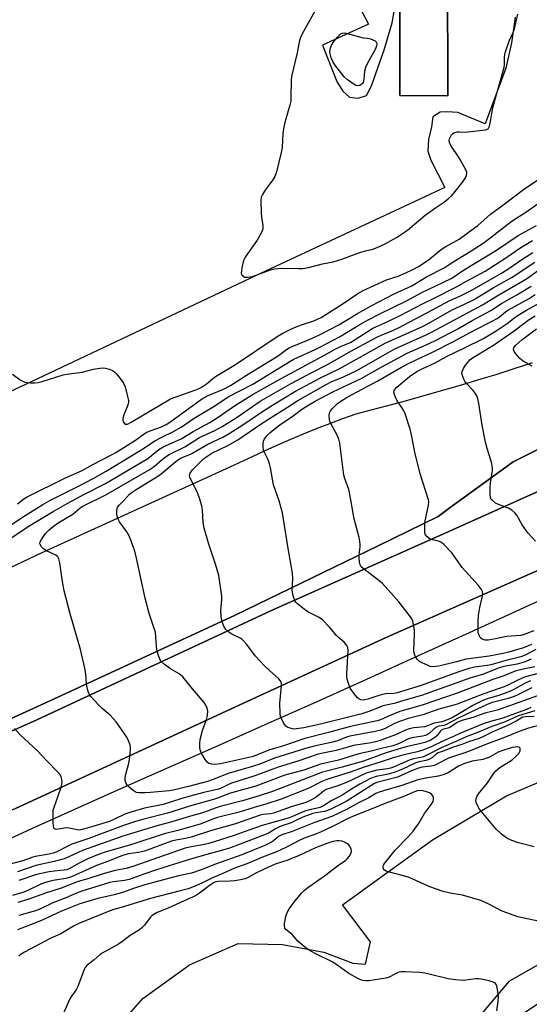
# Model space of a CAD drawing. Units: inches. Extents: x 1255765 to 1261765, y 521453 to 525454.
# Drawn here: x 1260916 to 1261096, y 522100 to 522448 of the extents above; entities that cross this region are included whole.
import ezdxf

# ---------------------------------------------------------------- set-up
doc = ezdxf.new("R2010")
doc.units = ezdxf.units.IN
doc.header["$MEASUREMENT"] = 0
for name, color, linetype in [('CULTRL-Pad', 6, 'Continuous'), ('TRANS-Parking Lot', 4, 'Continuous'), ('TRANS-Road', 130, 'Continuous'), ('TRANS-Street Sidewalk', 7, 'Continuous'), ('Undefined', 1, 'Continuous')]:
    doc.layers.add(name, color=color, linetype=linetype)

msp = doc.modelspace()

# ---------------------------------------------------------------- linework, layer by layer
at = {"layer": 'CULTRL-Pad'}
msp.add_lwpolyline([(1260870.42, 522181.43), (1260927.72, 522207.55), (1260992.17, 522237.47), (1261042.78, 522261.96), (1261063.88, 522272.27), (1261068.22, 522275.43), (1261090.39, 522291.61), (1261122.81, 522307.74), (1261179.12, 522334.15), (1261254.79, 522368.81), (1261317.51, 522396.86), (1261318.22, 522397.18), (1261321.46, 522388.71), (1261323.99, 522382.12), (1261312.7, 522377.01), (1261281.43, 522363.21), (1261211.24, 522331.55), (1261141.69, 522300.24), (1261067.74, 522267), (1261005.29, 522239.13), (1260922.15, 522200.41), (1260824.95, 522157.06)], dxfattribs=at)
at = {"layer": 'TRANS-Parking Lot'}
msp.add_lwpolyline([(1261067.18, 522465.45), (1261067.32, 522421.07), (1261050.43, 522421.14), (1261050.36, 522464.99)], close=True, dxfattribs=at)
for points in [[(1261032.64, 522420.55, 0), (1261035.65, 522420.25, 0), (1261038.55, 522421.2, 0), (1261040.4, 522424.52, 0), (1261044.87, 522437.34, 0), (1261047.62, 522446.81, 0), (1261048.82, 522453.59, 0), (1261049.42, 522459.61, 0), (1261050.04, 522463.59, 0), (1261049.75, 522464.97, 0), (1261049.24, 522467.33, 0), (1261046.22, 522470.01, 0), (1261042.45, 522469.71, 0), (1261038.46, 522468.29, 0), (1261035.93, 522466.78, 0), (1261033.49, 522464.1, 0), (1261032.42, 522460.97, 0), (1261033.45, 522457.6, 0), (1261035.41, 522453.77, 0), (1261039.34, 522446.41, 0), (1261023, 522438.96, 0), (1261028.07, 522426.06, 0), (1261030.19, 522422.66, 0)], [(1261067.18, 522465.45, 0), (1261050.36, 522464.99, 0), (1261050.43, 522421.14, 0), (1261067.32, 522421.07, 0)]]:
    msp.add_polyline3d(points, close=True, dxfattribs=at)
for points in [[(1261091.08, 522448.86, 0), (1261089.87, 522439.82, 0), (1261087.85, 522430.77, 0), (1261080.52, 522411.13, 0), (1261070.91, 522415.1, 0), (1261067.14, 522415.41, 0), (1261064.6, 522415.24, 0), (1261062.09, 522413.55, 0), (1261061.59, 522410.12, 0), (1261060.52, 522405.6, 0), (1261060.23, 522401.47, 0), (1261061.3, 522398.26, 0), (1261066.34, 522388.62, 0), (1260999.41, 522357.36, 0), (1260924.38, 522321.96, 0), (1260844.63, 522284.43, 0)], [(1260950.55, 522091.57, 0), (1260959.54, 522101.83, 0), (1260976.1, 522113.81, 0), (1260993.25, 522121.28, 0), (1261008.92, 522121.02, 0), (1261023.52, 522118.25, 0), (1261033.75, 522114.36, 0), (1261038.21, 522114.04, 0), (1261040, 522121.94, 0), (1261030.15, 522135.02, 0), (1261061.88, 522158, 0), (1261088.03, 522173.57, 0), (1261133.81, 522192.88, 0), (1261218.87, 522225.37, 0), (1261288.75, 522253.34, 0), (1261305.21, 522259.38, 0), (1261306.19, 522256.49, 0), (1261309.84, 522245.73, 0), (1261316.34, 522243.58, 0), (1261321.15, 522245.07, 0), (1261336.31, 522249.76, 0), (1261364.72, 522174.7, 0), (1261406.28, 522070.94, 0)], [(1261091.22, 522094.81, 0), (1261110.27, 522107.39, 0), (1261122.67, 522113.29, 0), (1261125.73, 522114.74, 0), (1261135.08, 522119.19, 0), (1261223.07, 522152.55, 0), (1261256.64, 522165.43, 0), (1261260.4, 522166.87, 0), (1261307.28, 522184.86, 0), (1261312.93, 522174.53, 0), (1261319.16, 522176.54, 0), (1261305.29, 522209.65, 0), (1261300.69, 522208.62, 0), (1261305.44, 522194.34, 0), (1261270.05, 522181.85, 0), (1261256.52, 522176.43, 0), (1261252.77, 522174.93, 0), (1261181.85, 522146.51, 0), (1261129.37, 522128.8, 0), (1261121.63, 522125.31, 0), (1261118.54, 522123.92, 0), (1261111, 522120.53, 0), (1261088.89, 522107.89, 0), (1261078.59, 522095.62, 0)]]:
    msp.add_polyline3d(points, dxfattribs=at)
at = {"layer": 'TRANS-Road'}
msp.add_lwpolyline([(1261333.26, 522357.9), (1261315.42, 522349.6), (1261272.78, 522329.35), (1261225.24, 522310.24), (1261165.47, 522283.78), (1261108.71, 522257.47), (1261045.77, 522229.69), (1260989.29, 522203.64), (1260984.13, 522201.27), (1260914.29, 522168.89), (1260848.68, 522140.6), (1260784.37, 522110.95), (1260767.61, 522102.78), (1260754.89, 522124.86), (1260824.95, 522157.06), (1260922.15, 522200.41), (1261005.29, 522239.13), (1261067.74, 522267), (1261141.69, 522300.24), (1261211.24, 522331.55), (1261281.43, 522363.21), (1261312.7, 522377.01), (1261323.99, 522382.12)], close=True, dxfattribs=at)
for points in [[(1260910.6, 522253.2), (1260917.32, 522256.39), (1260924.03, 522259.59), (1260933.34, 522263.82), (1260942.65, 522268.05), (1260951.95, 522272.29), (1260961.24, 522276.52), (1260970.53, 522280.76), (1260979.81, 522285), (1260989.08, 522289.24), (1260998.34, 522293.48), (1261002.81, 522295.58), (1261007.31, 522297.61), (1261011.84, 522299.59), (1261016.4, 522301.51), (1261020.99, 522303.36), (1261025.61, 522305.15), (1261030.24, 522306.89), (1261034.9, 522308.56), (1261040.3, 522309.97), (1261045.69, 522311.41), (1261051.08, 522312.88), (1261056.46, 522314.37), (1261061.85, 522315.88), (1261067.22, 522317.42), (1261072.59, 522318.98), (1261077.95, 522320.56), (1261081.18, 522321.55), (1261084.4, 522322.55), (1261087.61, 522323.57), (1261090.83, 522324.61), (1261094.04, 522325.67), (1261097.25, 522326.74)], [(1261122.81, 522307.74), (1261090.39, 522291.61), (1261068.22, 522275.43), (1261063.88, 522272.27), (1261042.78, 522261.96), (1260992.17, 522237.47), (1260927.72, 522207.55), (1260870.42, 522181.43)]]:
    msp.add_lwpolyline(points, dxfattribs=at)
at = {"layer": 'TRANS-Street Sidewalk'}
for points in [[(1260914.29, 522168.89), (1260984.13, 522201.27), (1260989.29, 522203.64), (1261045.77, 522229.69), (1261108.71, 522257.47)], [(1261110.96, 522247.7), (1261092.96, 522239.43), (1261074.94, 522231.2), (1261056.9, 522223), (1261038.84, 522214.84), (1261020.77, 522206.71), (1261002.68, 522198.62), (1260984.57, 522190.56), (1260971.69, 522184.87), (1260958.82, 522179.15), (1260945.95, 522173.4), (1260933.08, 522167.62), (1260920.23, 522161.82), (1260907.39, 522155.98)]]:
    msp.add_lwpolyline(points, dxfattribs=at)
at = {"layer": 'Undefined'}
for points, elevation in [([(1261021.5, 522453.13), (1261015.81, 522442.73), (1261015.33, 522441.66), (1261014.97, 522440.55), (1261014.7, 522439.42), (1261014.16, 522436.26), (1261012.13, 522427.89), (1261012.01, 522426.41), (1261011.92, 522420.72), (1261011.81, 522419.16), (1261011.48, 522417.73), (1261009.88, 522412.05), (1261009.44, 522410.03), (1261009.07, 522407.69), (1261008.76, 522402.71), (1261008.5, 522400.98), (1261006.76, 522394.21), (1261006.24, 522392.55), (1261005.5, 522391.31), (1261003.35, 522388.53), (1261002.54, 522387.36), (1261001.8, 522386.17), (1261001.37, 522385.17), (1261001.23, 522383.75), (1261001.36, 522379.62), (1261001.48, 522378.15), (1261001.94, 522375.19), (1261001.94, 522374.04), (1261001.48, 522372.76), (1260999.99, 522370.04), (1260995.99, 522364.29), (1260995.53, 522363.55), (1260995.16, 522362.77), (1260994.55, 522360.16), (1260994.38, 522358.99), (1260994.37, 522358.43), (1260994.48, 522357.91), (1260994.73, 522357.46), (1260995.07, 522357.11), (1260995.5, 522356.9), (1260996.57, 522356.88), (1260998.3, 522357.19), (1261004.68, 522359.53), (1261006.09, 522359.9), (1261008.43, 522360.13), (1261014.64, 522359.98), (1261016.11, 522360.02), (1261018.11, 522360.39), (1261023.1, 522361.58), (1261026.83, 522362.29), (1261029.92, 522363.29), (1261033.6, 522364.69), (1261036.61, 522365.7), (1261038.28, 522366.2), (1261040.86, 522366.85), (1261042.38, 522367.35), (1261045.25, 522368.74), (1261049.23, 522370.95), (1261053.15, 522373.55), (1261059.34, 522378.79), (1261062.98, 522381.42), (1261065.82, 522383.3), (1261067.43, 522384.59), (1261068.75, 522385.8), (1261069.54, 522386.69), (1261072.48, 522390.47), (1261073.56, 522392.04), (1261073.9, 522392.8), (1261074.06, 522393.59), (1261074, 522394.09), (1261073.7, 522394.86), (1261071.3, 522399.15), (1261068.4, 522403.51), (1261067.91, 522404.52), (1261067.82, 522405.3), (1261067.91, 522405.81), (1261068.23, 522406.55), (1261068.68, 522407.24), (1261069.04, 522407.62), (1261069.46, 522407.91), (1261070.72, 522408.25), (1261071.52, 522408.31), (1261073.21, 522408.23), (1261074.4, 522408.28), (1261080.63, 522409), (1261081.14, 522409.15), (1261081.57, 522409.4), (1261081.85, 522409.8), (1261082.04, 522410.3), (1261082.51, 522412.6), (1261083.23, 522416.95), (1261087.26, 522431.09), (1261087.41, 522432.17), (1261087.34, 522434.83), (1261087.56, 522436.26), (1261089.17, 522440.7), (1261090.39, 522443.39), (1261090.86, 522444.66), (1261092.12, 522449.85)], 428), ([(1260913.5, 522322.6), (1260916.27, 522320.65), (1260917.2, 522320.12), (1260917.91, 522319.83), (1260918.72, 522319.65), (1260919.9, 522319.56), (1260921.38, 522319.56), (1260922.54, 522319.68), (1260923.94, 522320.05), (1260931.46, 522322.43), (1260932.76, 522322.66), (1260938.18, 522323.35), (1260942.16, 522324.34), (1260944.39, 522324.77), (1260945.51, 522324.85), (1260946.39, 522324.75), (1260947.83, 522324.41), (1260948.89, 522323.96), (1260949.52, 522323.43), (1260950.1, 522322.8), (1260951.93, 522320.57), (1260952.76, 522319.42), (1260953.3, 522318.09), (1260954.19, 522314.68), (1260954.46, 522313.27), (1260954.47, 522312.71), (1260954.37, 522312.15), (1260953.99, 522311.04), (1260952.83, 522308.25), (1260952.47, 522306.92), (1260952.49, 522306.22), (1260952.67, 522305.72), (1260953.13, 522305.13), (1260953.49, 522304.94), (1260954.13, 522304.96), (1260955.42, 522305.64), (1260969.3, 522313.85), (1260978.26, 522317.05), (1260979.42, 522317.55), (1260980.59, 522318.18), (1260981.96, 522319.11), (1260984.89, 522321.54), (1260985.79, 522322.19), (1260992.32, 522326.05), (1261007.04, 522335.94), (1261008.99, 522337.12), (1261011.85, 522338.53), (1261013.72, 522339.34), (1261015.64, 522340.07), (1261020.01, 522341.51), (1261022.57, 522342.65), (1261030.32, 522347.6), (1261035.57, 522351.18), (1261037.42, 522352.22), (1261045.72, 522355.93), (1261049.76, 522357.32), (1261052.48, 522358.39), (1261055.02, 522359.6), (1261057, 522360.67), (1261060.37, 522362.87), (1261065.03, 522366.73), (1261066.62, 522367.74), (1261069.44, 522369.26), (1261071.31, 522370.39), (1261076.3, 522373.97), (1261077.9, 522375.22), (1261082.45, 522379.23), (1261086.73, 522382.33), (1261094.52, 522388.26), (1261100.85, 522392.33)], 430), ([(1260915.32, 522276.75), (1260917.55, 522278.49), (1260918.74, 522279.25), (1260932.29, 522285.96), (1260938.14, 522288.57), (1260941.71, 522290.58), (1260948.69, 522294.22), (1260950, 522294.97), (1260956.95, 522299.34), (1260960.01, 522301.55), (1260960.8, 522302.02), (1260962.12, 522302.57), (1260966.17, 522304.05), (1260967.78, 522304.8), (1260969.42, 522305.87), (1260978.99, 522312.89), (1260980.67, 522314.02), (1260982.62, 522315.07), (1260988.03, 522317.31), (1260990.52, 522318.58), (1260996.24, 522322.25), (1261006.82, 522328.72), (1261008, 522329.54), (1261010.28, 522331.34), (1261011.26, 522331.96), (1261012.32, 522332.44), (1261017.52, 522334.5), (1261020.22, 522335.69), (1261022.19, 522336.66), (1261028.79, 522340.11), (1261035.39, 522344.11), (1261040.2, 522346.83), (1261048.37, 522350.99), (1261054.64, 522353.86), (1261059.81, 522357.05), (1261066, 522360.27), (1261068.17, 522361.59), (1261070.35, 522363.06), (1261075.26, 522366.02), (1261080.18, 522369.18), (1261090.07, 522376.8), (1261094.89, 522379.84), (1261101.96, 522384.88)], 432), ([(1260907.89, 522266.1), (1260917.99, 522272.7), (1260924.24, 522276.59), (1260926.66, 522277.94), (1260937.05, 522283.12), (1260942.04, 522285.77), (1260946.59, 522288.33), (1260960.18, 522296.55), (1260963.78, 522299.09), (1260966.27, 522300.37), (1260970.16, 522302.19), (1260973.14, 522303.86), (1260977.73, 522307.05), (1260985.02, 522311.46), (1260989.74, 522314.62), (1260998.42, 522319.13), (1261006.7, 522324.2), (1261012.7, 522327.77), (1261014.27, 522328.56), (1261020.43, 522331.3), (1261022.39, 522332.26), (1261029.03, 522335.84), (1261036.21, 522340.17), (1261039.22, 522341.87), (1261043.29, 522344), (1261052.69, 522348.53), (1261058.19, 522351.55), (1261065.6, 522354.97), (1261068.73, 522356.6), (1261072.83, 522359.33), (1261084.49, 522366.47), (1261092.23, 522371.62), (1261098.73, 522375.23)], 434), ([(1260908.8, 522261.91), (1260919.07, 522268.72), (1260927.88, 522274.1), (1260932.86, 522276.93), (1260938.77, 522280.07), (1260946.43, 522284), (1260961.31, 522292.83), (1260962.68, 522293.81), (1260965.25, 522295.98), (1260966.39, 522296.72), (1260967.61, 522297.33), (1260973.09, 522299.72), (1260977.35, 522302.37), (1260983.29, 522305.54), (1260985.84, 522307.18), (1260991.98, 522311.42), (1260996.62, 522314.4), (1260998.56, 522315.56), (1261008.43, 522321.03), (1261023.55, 522329.18), (1261027.55, 522331.44), (1261029.61, 522332.46), (1261032.94, 522333.84), (1261040.87, 522338.85), (1261046.2, 522341.24), (1261050.53, 522343.39), (1261058.59, 522347.59), (1261062.71, 522349.6), (1261070.45, 522353.54), (1261073.92, 522355.48), (1261080.48, 522359), (1261087.86, 522363.74), (1261093.17, 522367.43), (1261097.25, 522369.82)], 436), ([(1261098.84, 522216.66), (1261094.42, 522215.52), (1261092.3, 522214.57), (1261089.01, 522212.86), (1261087.26, 522212.09), (1261085.1, 522211.31), (1261080.01, 522209.65), (1261074.85, 522207.54), (1261070.67, 522205.96), (1261068.97, 522205.43), (1261064.15, 522204.16), (1261058.56, 522202.19), (1261053.37, 522200.86), (1261050.66, 522199.97), (1261048.52, 522199.1), (1261045.15, 522197.38), (1261043.61, 522196.79), (1261041.66, 522196.29), (1261032.77, 522194.63), (1261031.58, 522194.27), (1261028.72, 522193.14), (1261027.17, 522192.61), (1261020.14, 522191.13), (1261017.09, 522190.29), (1261006.15, 522186.81), (1261000.9, 522184.76), (1260998.66, 522183.97), (1260989.7, 522181.46), (1260984.09, 522179.22), (1260982.37, 522178.64), (1260975.74, 522176.84), (1260970.23, 522175.55), (1260968.83, 522175.34), (1260962.23, 522174.67), (1260960.37, 522174.56), (1260958.16, 522174.61), (1260957.36, 522174.75), (1260956.85, 522174.95), (1260956.13, 522175.42), (1260954.77, 522176.57), (1260954.15, 522177.19), (1260953.65, 522177.87), (1260953.35, 522178.92), (1260953.32, 522180.05), (1260953.54, 522181.19), (1260954.48, 522184.58), (1260954.8, 522186.33), (1260955.25, 522189.87), (1260955.24, 522190.74), (1260955.04, 522191.59), (1260954.51, 522192.97), (1260953.86, 522194.3), (1260950.15, 522199.71), (1260948.08, 522202.08), (1260945.23, 522204.36), (1260943.99, 522205.59), (1260941.2, 522208.6), (1260940.69, 522209.28), (1260940.32, 522210.06), (1260940.01, 522211.2), (1260939.66, 522212.97), (1260939.43, 522216.7), (1260939.06, 522218.71), (1260937.57, 522225.25), (1260933.86, 522237.87), (1260931.81, 522246.02), (1260931.17, 522249.35), (1260930.22, 522255.91), (1260929.93, 522257.29), (1260929.58, 522257.98), (1260928.81, 522258.65), (1260925.58, 522260.17), (1260924.56, 522260.76), (1260923.78, 522261.55), (1260923.26, 522262.45), (1260923.21, 522262.9), (1260923.3, 522263.32), (1260923.74, 522264.21), (1260925.23, 522266.25), (1260926.49, 522267.61), (1260927.83, 522268.72), (1260929.69, 522270.02), (1260934.85, 522273.16), (1260937.29, 522275.23), (1260938.18, 522275.84), (1260946.47, 522279.97), (1260961.75, 522288.78), (1260963.56, 522289.98), (1260966.47, 522292.53), (1260968.6, 522294.05), (1260974.36, 522296.88), (1260978.26, 522299.44), (1260979.58, 522300.21), (1260984.96, 522302.7), (1260987.6, 522304.09), (1260992.89, 522307.46), (1261001.04, 522313.02), (1261011.71, 522319.15), (1261019.24, 522323.2), (1261025.04, 522326.2), (1261033.05, 522330.7), (1261042.26, 522335.7), (1261043.77, 522336.42), (1261047.05, 522337.71), (1261049.92, 522339.02), (1261059.95, 522344.28), (1261068.06, 522348.68), (1261071.81, 522350.3), (1261075.12, 522351.95), (1261077.53, 522353.27), (1261086.3, 522358.34), (1261088.88, 522359.99), (1261093.8, 522363.42), (1261097.39, 522365.65)], 438), ([(1261098.12, 522219.2), (1261093.94, 522218.33), (1261091.11, 522217.58), (1261087.16, 522215.99), (1261083.29, 522214.61), (1261070.65, 522209.79), (1261058.26, 522205.63), (1261052.05, 522203.88), (1261050.36, 522203.31), (1261046.32, 522201.75), (1261043.54, 522200.43), (1261042.39, 522200), (1261032.95, 522198.04), (1261025.21, 522195.87), (1261016.86, 522193.82), (1261009.28, 522191.25), (1261004.06, 522189.63), (1260998.59, 522187.5), (1260996.55, 522186.95), (1260987.03, 522184.88), (1260985.06, 522184.64), (1260983.89, 522184.69), (1260982.92, 522184.99), (1260982.3, 522185.44), (1260981.61, 522186.34), (1260980.43, 522188.35), (1260979.94, 522189.39), (1260979.71, 522190.52), (1260979.69, 522191.99), (1260979.88, 522193.45), (1260980.65, 522196.64), (1260982.01, 522200.52), (1260982.4, 522201.89), (1260982.58, 522203.49), (1260982.34, 522204.55), (1260981.85, 522205.57), (1260981.21, 522206.54), (1260977.17, 522211.34), (1260974.8, 522214.32), (1260973.65, 522215.59), (1260972.38, 522216.68), (1260969.39, 522218.42), (1260967.23, 522219.98), (1260966.14, 522220.95), (1260965.55, 522221.9), (1260964.94, 522223.53), (1260964.49, 522225.2), (1260964.22, 522229.66), (1260964, 522231.38), (1260963.63, 522232.69), (1260961.83, 522238.02), (1260960.41, 522243.47), (1260957.34, 522257.54), (1260956.74, 522260), (1260955.2, 522264.32), (1260954.52, 522265.89), (1260953.91, 522266.86), (1260951.37, 522270.4), (1260950.86, 522271.3), (1260950.6, 522271.99), (1260950.41, 522273.12), (1260950.38, 522274.27), (1260950.47, 522275.1), (1260950.65, 522275.6), (1260951.27, 522276.45), (1260952.73, 522277.83), (1260954.89, 522280.18), (1260955.76, 522280.92), (1260957.16, 522281.89), (1260965.45, 522286.94), (1260971.28, 522291.73), (1260972.56, 522292.65), (1260973.5, 522293.13), (1260975.63, 522293.96), (1260976.88, 522294.55), (1260982.53, 522297.82), (1260987.85, 522300.36), (1260990.1, 522301.61), (1260994.89, 522304.65), (1261001.81, 522309.39), (1261005.71, 522311.84), (1261013.52, 522316.55), (1261022.34, 522321.33), (1261028.93, 522324.54), (1261045.22, 522333.57), (1261046.72, 522334.3), (1261051.58, 522336.38), (1261058.58, 522339.58), (1261060.35, 522340.51), (1261068.89, 522345.36), (1261073.21, 522347.35), (1261076.43, 522348.95), (1261083.38, 522353.09), (1261090.1, 522356.91), (1261098.1, 522362.21)], 440), ([(1261096.79, 522221.81), (1261094.35, 522220.82), (1261091.88, 522220.11), (1261087.08, 522219.24), (1261085.45, 522218.84), (1261079.92, 522216.56), (1261075.14, 522215.15), (1261058.02, 522209.05), (1261050.95, 522207), (1261048.39, 522206.17), (1261045.58, 522205.64), (1261044.43, 522205.32), (1261043.03, 522204.82), (1261039.43, 522203.31), (1261036.99, 522202.49), (1261022.31, 522198.87), (1261016.51, 522197.58), (1261013.88, 522197.17), (1261013.02, 522197.13), (1261012.44, 522197.2), (1261011.61, 522197.42), (1261010.81, 522197.75), (1261010.11, 522198.2), (1261009.74, 522198.61), (1261009.14, 522199.59), (1261008.51, 522200.91), (1261008.23, 522201.73), (1261008.1, 522202.56), (1261008.03, 522206.25), (1261008.6, 522212.46), (1261008.55, 522213.32), (1261008.21, 522214.23), (1261007.54, 522215.05), (1261004.5, 522217.7), (1261002.37, 522219.72), (1261000.98, 522221.16), (1260999.29, 522223.07), (1260996.27, 522227.1), (1260995.3, 522228.19), (1260994.65, 522228.76), (1260993.92, 522229.25), (1260990.98, 522230.73), (1260990, 522231.36), (1260988.94, 522232.31), (1260988.23, 522233.49), (1260987.59, 522235.05), (1260987.3, 522236.77), (1260987.17, 522239.12), (1260987.46, 522242.95), (1260987.46, 522244.12), (1260986.37, 522251.46), (1260985.19, 522255.43), (1260982.78, 522262.84), (1260981.21, 522268.15), (1260980.91, 522270.15), (1260980.68, 522274.6), (1260980.36, 522276.02), (1260979.56, 522278.83), (1260978.81, 522281.04), (1260976.56, 522285.37), (1260976.23, 522286.16), (1260976.11, 522286.68), (1260976.15, 522287.18), (1260976.34, 522287.66), (1260977.12, 522288.81), (1260980.07, 522291.8), (1260981.14, 522292.75), (1260983.98, 522294.64), (1260989.56, 522297.36), (1260993.08, 522299.41), (1260995.07, 522300.69), (1261001.79, 522305.31), (1261010.73, 522310.98), (1261014.29, 522313.35), (1261024.3, 522318.97), (1261026.13, 522319.91), (1261030.47, 522321.73), (1261035.22, 522323.95), (1261045.28, 522329.73), (1261048.63, 522331.55), (1261059.72, 522336.53), (1261061.58, 522337.44), (1261079.61, 522347.11), (1261084.72, 522350.26), (1261093.78, 522355.51), (1261095.46, 522356.57), (1261099.87, 522359.71)], 442), ([(1261098.39, 522225.27), (1261094.66, 522223.27), (1261093.15, 522222.68), (1261088.31, 522221.45), (1261082.53, 522219.84), (1261081.2, 522219.6), (1261076.74, 522219.02), (1261074.79, 522218.58), (1261071.26, 522217.41), (1261057.59, 522212.37), (1261049.43, 522210.01), (1261048.25, 522209.77), (1261045.43, 522209.57), (1261044.31, 522209.41), (1261042.66, 522208.93), (1261039.06, 522207.7), (1261037.98, 522207.44), (1261037.45, 522207.4), (1261036.66, 522207.53), (1261035.92, 522207.85), (1261035.48, 522208.16), (1261034.36, 522209.47), (1261032.87, 522211.63), (1261032.33, 522212.93), (1261031.82, 522214.82), (1261031.68, 522215.64), (1261031.67, 522216.79), (1261032.18, 522224.89), (1261032.05, 522225.99), (1261031.68, 522226.74), (1261030.77, 522227.84), (1261028.56, 522229.59), (1261027.95, 522230.17), (1261025.5, 522233.22), (1261023.07, 522235.79), (1261021.86, 522236.61), (1261018.08, 522238.52), (1261017.14, 522239.12), (1261014.2, 522241.43), (1261013.65, 522242.03), (1261013.25, 522242.65), (1261012.69, 522244.27), (1261012.32, 522246.26), (1261012.57, 522250.35), (1261012.48, 522252.22), (1261010.8, 522261.71), (1261008.95, 522273.59), (1261007.75, 522277.81), (1261005.77, 522283.51), (1261004.69, 522289.55), (1261004.36, 522290.96), (1261003.97, 522292.05), (1261002.63, 522294.69), (1261002.22, 522295.78), (1261002.08, 522296.93), (1261002.1, 522298.1), (1261002.23, 522298.94), (1261002.56, 522299.71), (1261003.42, 522300.85), (1261004.45, 522301.88), (1261008.14, 522304.79), (1261012.17, 522307.58), (1261015.68, 522310.15), (1261018.18, 522311.79), (1261020.5, 522313.1), (1261026.73, 522316.37), (1261036.71, 522321.06), (1261043.97, 522325.18), (1261053, 522330), (1261054.8, 522330.86), (1261060.8, 522333.47), (1261063.26, 522334.68), (1261070.86, 522338.69), (1261076.15, 522341.7), (1261082.49, 522345.11), (1261086.28, 522347.57), (1261091.74, 522350.68), (1261096.8, 522353.78)], 444), ([(1261096.95, 522227), (1261094.07, 522225.88), (1261088.9, 522224.28), (1261086.91, 522223.82), (1261081.94, 522222.87), (1261073.8, 522221.89), (1261070.35, 522220.93), (1261064.18, 522219.39), (1261063.12, 522219.21), (1261061.97, 522219.17), (1261061.14, 522219.31), (1261060.34, 522219.6), (1261058.24, 522220.6), (1261057.25, 522221.17), (1261056.45, 522221.9), (1261056.01, 522222.56), (1261055.65, 522223.26), (1261055.42, 522224.04), (1261055.36, 522224.92), (1261055.58, 522230.6), (1261055.52, 522232.09), (1261055.2, 522234.14), (1261054.94, 522235.29), (1261054.62, 522236.09), (1261054.17, 522236.82), (1261050.05, 522242.13), (1261044.23, 522248.56), (1261042.95, 522249.69), (1261037.38, 522253.89), (1261036.75, 522254.48), (1261036.32, 522255.16), (1261036.09, 522256.23), (1261036, 522257.66), (1261036.06, 522258.79), (1261036.42, 522261.54), (1261036.41, 522262.36), (1261036.27, 522263.44), (1261035.98, 522264.86), (1261034.27, 522271.5), (1261032.64, 522280.76), (1261032.33, 522281.87), (1261031.08, 522285.35), (1261030.63, 522286.96), (1261029.18, 522298.17), (1261028.78, 522299.6), (1261028.17, 522301.27), (1261026.03, 522305.17), (1261025.69, 522305.99), (1261025.57, 522306.52), (1261025.44, 522307.9), (1261025.52, 522308.96), (1261025.84, 522309.67), (1261026.55, 522310.53), (1261028.37, 522312.26), (1261029.52, 522313.09), (1261031.75, 522314.54), (1261042.62, 522320.32), (1261051.03, 522325.1), (1261053.91, 522326.57), (1261061.91, 522330.4), (1261069.4, 522334.17), (1261077.04, 522338.34), (1261083, 522341.33), (1261084.73, 522342.29), (1261085.61, 522342.9), (1261087.71, 522344.65), (1261088.55, 522345.24), (1261096.08, 522349.42), (1261098.19, 522350.78)], 446), ([(1261097.78, 522231.91), (1261094.29, 522230.6), (1261093.13, 522230.28), (1261088.06, 522229.85), (1261084.14, 522228.99), (1261081.6, 522228.59), (1261080.49, 522228.61), (1261079.53, 522228.95), (1261078.79, 522229.53), (1261078.37, 522230.21), (1261078.07, 522231.26), (1261078.01, 522232.39), (1261078.07, 522235.28), (1261078.21, 522237.27), (1261078.67, 522240.09), (1261079.49, 522243.7), (1261079.66, 522244.8), (1261079.57, 522245.79), (1261079.28, 522246.49), (1261078.23, 522247.85), (1261072.39, 522254.24), (1261068.71, 522259.41), (1261065.97, 522262.43), (1261065.09, 522263.16), (1261064.36, 522263.51), (1261063.58, 522263.75), (1261061.87, 522264), (1261061.15, 522264.31), (1261060.05, 522265.07), (1261059.4, 522265.84), (1261059.24, 522266.35), (1261059.16, 522267.19), (1261059.26, 522270.16), (1261060.52, 522276.35), (1261060.62, 522277.48), (1261060.55, 522278.16), (1261057.59, 522287.36), (1261055.68, 522295.09), (1261054.52, 522301.17), (1261054.02, 522303.18), (1261052.24, 522308.54), (1261051.7, 522309.91), (1261051.11, 522310.89), (1261049.41, 522313.19), (1261048.8, 522314.44), (1261048.45, 522315.47), (1261048.3, 522316.23), (1261048.33, 522316.71), (1261048.5, 522317.11), (1261049.31, 522318.04), (1261053.77, 522321.77), (1261056.4, 522323.54), (1261058.55, 522324.66), (1261062.81, 522326.65), (1261066.82, 522328.88), (1261073.21, 522331.94), (1261079.68, 522335.16), (1261084.44, 522337.97), (1261086.14, 522339.06), (1261088.28, 522340.54), (1261091.17, 522342.79), (1261092.79, 522343.89), (1261095.16, 522345.3), (1261100.89, 522348.44)], 448), ([(1261098.28, 522263.58), (1261095.69, 522266.46), (1261094.97, 522267.38), (1261093.65, 522269.31), (1261091.68, 522272.74), (1261090.98, 522273.61), (1261089.93, 522274.54), (1261088.98, 522275.14), (1261085.25, 522276.55), (1261084.22, 522277.06), (1261083.07, 522277.9), (1261082.71, 522278.29), (1261082.46, 522278.76), (1261082.26, 522280.16), (1261082.26, 522282.55), (1261082.45, 522284.23), (1261083.14, 522288.41), (1261083.15, 522289.52), (1261082.95, 522290.89), (1261082.59, 522292.25), (1261081.23, 522296.33), (1261080.68, 522298.59), (1261079.45, 522304.62), (1261078.29, 522312.28), (1261077.95, 522313.9), (1261077.54, 522314.93), (1261076.98, 522315.9), (1261076.25, 522316.8), (1261073.88, 522319.39), (1261073.39, 522320.09), (1261073, 522320.82), (1261072.49, 522322.09), (1261072.33, 522322.85), (1261072.43, 522323.61), (1261072.89, 522324.62), (1261073.64, 522325.83), (1261074.37, 522326.77), (1261075.15, 522327.64), (1261076.05, 522328.39), (1261083.49, 522332.89), (1261090.75, 522337.97), (1261094.63, 522340.94), (1261096.04, 522341.92), (1261098.22, 522343.27)], 450), ([(1261097.19, 522325.47), (1261093.93, 522327.27), (1261092.77, 522328.17), (1261091.41, 522329.75), (1261090.76, 522330.68), (1261090.52, 522331.39), (1261090.72, 522332.08), (1261091.37, 522332.89), (1261093.45, 522334.7), (1261098.64, 522338.64)], 452), ([(1261096.51, 522214.16), (1261094.7, 522213.36), (1261090.9, 522211.22), (1261089.49, 522210.57), (1261085.34, 522208.99), (1261081.54, 522207.93), (1261080, 522207.38), (1261076.19, 522205.53), (1261070.83, 522202.29), (1261068.83, 522201.16), (1261066.27, 522200.08), (1261065.2, 522199.75), (1261062.46, 522199.24), (1261060.15, 522198.25), (1261059.13, 522197.93), (1261055.31, 522197.56), (1261053.64, 522197.24), (1261052.37, 522196.74), (1261048.91, 522195.08), (1261043.44, 522193.11), (1261041.77, 522192.58), (1261039.54, 522192.12), (1261033.92, 522191.29), (1261032.02, 522190.79), (1261027.89, 522189.55), (1261022.53, 522188.51), (1261021.14, 522188.16), (1261014.66, 522185.94), (1261007.34, 522183.69), (1260999.18, 522180.58), (1260994.34, 522179.11), (1260990.95, 522177.98), (1260989.56, 522177.45), (1260987.21, 522176.26), (1260986.26, 522175.89), (1260981.08, 522174.72), (1260975.82, 522173.34), (1260973.04, 522172.53), (1260966.73, 522170.48), (1260960.19, 522169.17), (1260955.32, 522167.81), (1260953.15, 522167.03), (1260949.6, 522165.24), (1260947.77, 522164.48), (1260940.76, 522162.3), (1260938.56, 522161.71), (1260937.16, 522161.45), (1260936.33, 522161.46), (1260933.56, 522162.07), (1260932.73, 522162.18), (1260931.91, 522162.11), (1260929.69, 522161.73), (1260928.91, 522161.68), (1260928.31, 522161.85), (1260928.09, 522162.19), (1260927.95, 522162.92), (1260927.89, 522164.06), (1260927.83, 522167.29), (1260927.92, 522168.43), (1260928.23, 522169.56), (1260929.45, 522172.86), (1260930.82, 522176.97), (1260931.01, 522178.33), (1260930.98, 522179.14), (1260930.84, 522179.91), (1260930.43, 522180.8), (1260929.57, 522181.89), (1260925.59, 522185.91), (1260922.31, 522189.39), (1260916.08, 522195.17), (1260914.21, 522197.29)], 436), ([(1261096.98, 522211.74), (1261092.27, 522209.31), (1261090.81, 522208.68), (1261088.67, 522207.98), (1261083.06, 522206.54), (1261080.95, 522205.74), (1261075.94, 522203.41), (1261070.76, 522200.83), (1261066.89, 522198.77), (1261065.95, 522198.42), (1261064.2, 522198.13), (1261063.59, 522197.94), (1261062.52, 522197.21), (1261060.74, 522195.57), (1261060.13, 522195.19), (1261059.44, 522194.88), (1261058.38, 522194.59), (1261054.62, 522194), (1261053.5, 522193.73), (1261049.94, 522191.94), (1261047.96, 522191.24), (1261043.85, 522190.33), (1261040.2, 522189.31), (1261035.87, 522188.35), (1261028.66, 522186.11), (1261022.34, 522184.79), (1261016.45, 522182.66), (1261010.53, 522181.06), (1261008.76, 522180.51), (1260999.49, 522176.91), (1260990.11, 522174.36), (1260986.35, 522172.83), (1260984.48, 522172.21), (1260976.93, 522170.08), (1260968.25, 522167.4), (1260959.97, 522165.34), (1260956.62, 522164.39), (1260952.72, 522163.06), (1260948.04, 522161.24), (1260940.44, 522158.46), (1260934.52, 522156.4), (1260932.87, 522155.66), (1260929.16, 522153.73), (1260927.83, 522153.22), (1260926.44, 522152.9), (1260921.49, 522152.12), (1260920.68, 522151.87), (1260917.2, 522150.54), (1260911.33, 522148.98)], 434), ([(1261099.01, 522208.94), (1261090.73, 522205.91), (1261084.74, 522203.81), (1261083.4, 522203.44), (1261080.46, 522202.82), (1261076.23, 522201.29), (1261072.25, 522200.22), (1261070.59, 522199.45), (1261068.01, 522197.75), (1261067.31, 522197.48), (1261065.78, 522197.11), (1261065.27, 522196.88), (1261064.67, 522196.31), (1261063.58, 522194.85), (1261062.79, 522194.12), (1261061.1, 522193.14), (1261059.17, 522192.38), (1261057.78, 522191.99), (1261053.1, 522190.96), (1261050.97, 522190.41), (1261045.55, 522188.76), (1261037.57, 522185.81), (1261030.05, 522183.68), (1261023, 522181.85), (1261005.37, 522175.11), (1261000.66, 522173.54), (1260994.73, 522171.77), (1260986.84, 522169.82), (1260985.1, 522169.23), (1260981.72, 522167.85), (1260980.34, 522167.36), (1260977.29, 522166.54), (1260969.78, 522164.33), (1260964.16, 522162.86), (1260952.47, 522159.31), (1260938.27, 522154.23), (1260936.68, 522153.56), (1260933.39, 522151.95), (1260931.74, 522151.31), (1260928.29, 522150.31), (1260921.7, 522148.92), (1260915.32, 522146.7)], 432), ([(1261098.09, 522203.62), (1261092.26, 522201.85), (1261087.06, 522199.48), (1261082.92, 522198.06), (1261077.65, 522195.82), (1261073.88, 522194.42), (1261071.02, 522193.05), (1261064.97, 522190.55), (1261061.59, 522188.71), (1261058.72, 522187.38), (1261057.8, 522187.11), (1261055.16, 522186.58), (1261054.03, 522186.23), (1261052.38, 522185.59), (1261048.17, 522183.69), (1261047.09, 522183.3), (1261045.98, 522183.08), (1261042.3, 522182.61), (1261040.12, 522182.05), (1261038.53, 522181.51), (1261031.49, 522178.25), (1261028.15, 522176.99), (1261024.3, 522175.72), (1261023.24, 522175.07), (1261021.32, 522173.46), (1261020.43, 522172.81), (1261018.71, 522171.87), (1261017.18, 522171.22), (1261011.94, 522169.68), (1261005.72, 522167.35), (1261004.65, 522167.12), (1261002.04, 522166.93), (1261001.06, 522166.74), (1260992.31, 522163.63), (1260983.47, 522161.2), (1260976.61, 522158.97), (1260974.62, 522158.5), (1260971.21, 522157.88), (1260969.65, 522157.48), (1260960.16, 522153.97), (1260958.01, 522153.48), (1260954.53, 522152.98), (1260952.44, 522152.45), (1260947.41, 522150.43), (1260943.21, 522148.88), (1260934.37, 522144.94), (1260932.38, 522144.36), (1260927.86, 522143.58), (1260926.45, 522143.26), (1260925.12, 522142.86), (1260923.57, 522142.27), (1260919.21, 522140.13), (1260917.54, 522139.44), (1260913.47, 522138.24)], 428), ([(1261096.7, 522204.77), (1261095.13, 522204.07), (1261088.65, 522201.65), (1261086.74, 522201), (1261082.39, 522199.84), (1261079.83, 522198.94), (1261071.58, 522195.59), (1261069.36, 522194.52), (1261065.82, 522192.99), (1261061.48, 522190.88), (1261058.49, 522189.63), (1261056.6, 522189.05), (1261051.75, 522187.99), (1261047.72, 522186.88), (1261043.81, 522185.57), (1261037.78, 522183.7), (1261032.86, 522181.96), (1261024.63, 522179.37), (1261022.84, 522178.63), (1261018, 522176.16), (1261008.45, 522172.31), (1261003.39, 522170.68), (1260998.86, 522169.46), (1260993.61, 522167.72), (1260985.94, 522165.93), (1260984.55, 522165.46), (1260981.33, 522164.09), (1260979.8, 522163.57), (1260971.93, 522161.31), (1260967.13, 522160.13), (1260955.71, 522156.33), (1260946.26, 522153.64), (1260943.57, 522152.67), (1260940.08, 522151.26), (1260936.89, 522149.66), (1260933.8, 522147.85), (1260932.75, 522147.41), (1260931.72, 522147.2), (1260929.3, 522147.01), (1260926.43, 522146.63), (1260923.65, 522146.12), (1260921.99, 522145.68), (1260915.75, 522143.56)], 430), ([(1261097.84, 522201.6), (1261094.92, 522201.48), (1261093.85, 522201.3), (1261093.22, 522201.03), (1261091.51, 522199.97), (1261088.18, 522198.23), (1261083.19, 522196.13), (1261079.66, 522194.34), (1261078.37, 522193.85), (1261074.7, 522192.66), (1261072.32, 522191.7), (1261069.17, 522190.77), (1261066.08, 522189.44), (1261063.97, 522188.75), (1261063.31, 522188.34), (1261061.95, 522187.11), (1261060.6, 522186.33), (1261059.56, 522186.02), (1261057.1, 522185.55), (1261056.05, 522185.23), (1261051.3, 522183.02), (1261048.4, 522181.84), (1261045.63, 522181.11), (1261042.06, 522180.38), (1261040, 522179.65), (1261038.23, 522178.76), (1261036.22, 522177.61), (1261032.7, 522175.5), (1261029.93, 522173.67), (1261026.36, 522171.93), (1261023.37, 522169.98), (1261022.18, 522169.4), (1261018.56, 522168.61), (1261017.21, 522168.22), (1261015.62, 522167.65), (1261012.26, 522166.17), (1261010.88, 522165.64), (1261001.76, 522163), (1260995.7, 522160.97), (1260991.48, 522159.43), (1260982.94, 522156.67), (1260981.41, 522156.28), (1260976.11, 522155.37), (1260974.48, 522154.99), (1260965.11, 522151.76), (1260956.42, 522148.64), (1260953.62, 522147.89), (1260949.82, 522147.11), (1260945.54, 522145.92), (1260940.14, 522144.16), (1260936.67, 522143.27), (1260930.69, 522140.85), (1260925.16, 522139.11), (1260919.24, 522137), (1260915.4, 522135.81)], 426), ([(1261101.15, 522198.82), (1261095.81, 522197.49), (1261092.51, 522196.3), (1261087.37, 522194.21), (1261080.36, 522191.57), (1261075.19, 522189.39), (1261073.32, 522188.73), (1261070.04, 522187.72), (1261067.58, 522186.84), (1261066.17, 522186.17), (1261063.56, 522184.71), (1261062.52, 522184.25), (1261061.47, 522184), (1261058.28, 522183.63), (1261056.92, 522183.34), (1261054.47, 522182.36), (1261049.56, 522180.12), (1261042.28, 522178.24), (1261041.43, 522177.86), (1261040.44, 522177.28), (1261031.4, 522171.53), (1261025.75, 522168.68), (1261023.77, 522167.96), (1261020.67, 522167.5), (1261019.67, 522167.27), (1261016.15, 522165.98), (1261014.29, 522165.22), (1261011.98, 522164.03), (1261008.63, 522162.88), (1261007.4, 522162.38), (1261006.43, 522161.87), (1261004.24, 522160.49), (1261003.16, 522159.96), (1260992.45, 522155.83), (1260989.82, 522154.97), (1260980.09, 522152.2), (1260974.9, 522150.65), (1260964.45, 522147.37), (1260959.91, 522145.85), (1260954.73, 522143.95), (1260953.11, 522143.58), (1260949.18, 522143.13), (1260947.92, 522142.89), (1260938.01, 522139.82), (1260936.14, 522139.15), (1260932.37, 522137.53), (1260927.47, 522135.58), (1260923.18, 522133.51), (1260921.66, 522132.87), (1260915.74, 522131.25)], 424), ([(1261097.84, 522155.55), (1261092.34, 522156.94), (1261089.95, 522157.8), (1261088.18, 522158.62), (1261086.36, 522160.01), (1261084.44, 522161.77), (1261078.54, 522168.88), (1261077.82, 522170.16), (1261077.38, 522171.22), (1261077.24, 522172.01), (1261077.32, 522172.52), (1261077.6, 522173.27), (1261078.14, 522174.23), (1261081.36, 522178.08), (1261083.43, 522181.28), (1261084.26, 522182.34), (1261085.73, 522183.5), (1261090.08, 522186.29), (1261091.43, 522187.45), (1261092.43, 522188.52), (1261092.71, 522188.99), (1261092.86, 522189.45), (1261092.86, 522190.34), (1261092.68, 522190.66), (1261092.53, 522190.75), (1261091.91, 522190.85), (1261091.16, 522190.79), (1261090.07, 522190.57), (1261086.42, 522189.46), (1261085.17, 522188.93), (1261081.8, 522187.13), (1261080.76, 522186.7), (1261079.68, 522186.42), (1261075.94, 522185.74), (1261073.01, 522184.85), (1261071.4, 522184.09), (1261067.21, 522181.59), (1261065.65, 522180.92), (1261063.97, 522180.52), (1261059.54, 522179.81), (1261056.75, 522179.17), (1261051.08, 522177.16), (1261044.61, 522175.31), (1261042.78, 522174.7), (1261041.95, 522174.31), (1261039.41, 522172.88), (1261035.74, 522171.03), (1261031.78, 522168.8), (1261026.4, 522166.22), (1261019.97, 522163.96), (1261012.35, 522160.97), (1261008.67, 522159.78), (1261007.54, 522159.17), (1261005.76, 522157.67), (1261005.04, 522157.17), (1261002.7, 522155.95), (1260994.57, 522152.64), (1260985.27, 522149.4), (1260980.15, 522147.32), (1260976.8, 522146.24), (1260972.14, 522145.24), (1260960.27, 522142.02), (1260956.63, 522140.88), (1260952.01, 522139.29), (1260949.43, 522138.59), (1260943.67, 522137.27), (1260937.35, 522135.32), (1260934.9, 522134.44), (1260930.85, 522132.76), (1260924, 522129.62), (1260921.36, 522128.49), (1260915.33, 522126.21)], 422), ([(1261099.86, 522129.08), (1261092.08, 522130.78), (1261086.51, 522132.79), (1261081.88, 522135.27), (1261079.03, 522136.58), (1261072.56, 522138.36), (1261068.22, 522139.1), (1261065.73, 522139.69), (1261061, 522141.41), (1261053.73, 522144.72), (1261051.73, 522145.28), (1261046.71, 522146.49), (1261045.61, 522146.88), (1261044.93, 522147.31), (1261044.66, 522147.69), (1261044.47, 522148.35), (1261044.61, 522149), (1261044.96, 522149.6), (1261046.54, 522151.5), (1261048.64, 522154.22), (1261053.21, 522158.94), (1261055.08, 522161.09), (1261057.22, 522163.97), (1261059.06, 522167.27), (1261061.24, 522170.08), (1261062.12, 522171.52), (1261062.31, 522172.28), (1261062.29, 522172.79), (1261062.02, 522173.5), (1261061.53, 522174.11), (1261060.83, 522174.56), (1261059.76, 522174.99), (1261058.65, 522175.3), (1261057.79, 522175.37), (1261056.65, 522175.26), (1261055.53, 522174.96), (1261052.05, 522173.46), (1261045.4, 522170.98), (1261040.22, 522168.82), (1261033.71, 522166.27), (1261031.64, 522165.33), (1261026.83, 522162.85), (1261022.64, 522160.84), (1261020.4, 522159.9), (1261016.97, 522158.67), (1261015.09, 522157.9), (1261010.33, 522155.37), (1261008.12, 522154.31), (1261006.19, 522153.51), (1261001.86, 522151.89), (1260996.31, 522149.49), (1260991.73, 522147.84), (1260987.83, 522146.07), (1260984.19, 522144.59), (1260980.4, 522142.61), (1260977.13, 522141.25), (1260975.53, 522140.69), (1260972.74, 522139.89), (1260962.26, 522137.2), (1260951.87, 522134.04), (1260948.83, 522133.26), (1260936.91, 522128.4), (1260935.03, 522127.47), (1260930.62, 522124.8), (1260926.84, 522123.13), (1260917.8, 522118.27), (1260916.61, 522117.54), (1260915.71, 522116.87)], 420), ([(1261084.61, 522097.55), (1261085.11, 522100.82), (1261085.23, 522102.44), (1261085.02, 522104.41), (1261084.61, 522106.33), (1261084.4, 522106.81), (1261084.14, 522107.16), (1261083.81, 522107.44), (1261083.33, 522107.69), (1261081.97, 522108.1), (1261079.13, 522108.7), (1261078.29, 522108.79), (1261077.19, 522108.78), (1261072.77, 522108.27), (1261070.08, 522108.44), (1261067.43, 522108.82), (1261061.22, 522110.42), (1261059.27, 522110.8), (1261057.29, 522111.04), (1261052.3, 522111.35), (1261050.85, 522111.34), (1261050.06, 522111.17), (1261048.58, 522110.54), (1261046.58, 522109.44), (1261045.49, 522109.12), (1261039.48, 522108.16), (1261038.36, 522108.11), (1261037.36, 522108.24), (1261036.59, 522108.49), (1261035.82, 522108.85), (1261032.31, 522110.78), (1261027.72, 522114.06), (1261026.48, 522114.86), (1261020.67, 522117.64), (1261018.92, 522118.58), (1261017.29, 522119.67), (1261014.41, 522122.03), (1261012.28, 522124.54), (1261010.13, 522126.25), (1261009.7, 522126.8), (1261009.58, 522127.54), (1261009.65, 522128.36), (1261010.12, 522130.92), (1261010.52, 522132.29), (1261011.26, 522133.54), (1261013.38, 522136.37), (1261015.65, 522139.14), (1261016.65, 522140.17), (1261018.18, 522141.39), (1261023.73, 522145.21), (1261028.8, 522149.18), (1261031.13, 522150.67), (1261031.76, 522151.24), (1261032.5, 522152.14), (1261033.11, 522153.1), (1261033.3, 522153.88), (1261033.18, 522154.7), (1261032.75, 522155.73), (1261032.2, 522156.32), (1261031.02, 522157.02), (1261030, 522157.45), (1261028.92, 522157.65), (1261028.09, 522157.62), (1261026.7, 522157.37), (1261024.53, 522156.73), (1261020.6, 522155.17), (1261014.55, 522152.35), (1261012.67, 522151.56), (1261010.77, 522150.84), (1261006.3, 522149.42), (1261002.17, 522147.54), (1260999.45, 522146.19), (1260996.81, 522144.7), (1260995.76, 522144.24), (1260994.1, 522143.8), (1260992.08, 522143.48), (1260990.39, 522143.34), (1260986.14, 522143.24), (1260985.31, 522143.1), (1260984.72, 522142.88), (1260983.52, 522142.11), (1260979.6, 522139.1), (1260978.21, 522138.2), (1260974.19, 522136.45), (1260968.54, 522133.83), (1260964.68, 522132.27), (1260963.19, 522131.45), (1260962.75, 522131.11), (1260962.18, 522130.51), (1260960.15, 522127.84), (1260959.19, 522126.86), (1260958.35, 522126.14), (1260955.12, 522124.1), (1260952.52, 522122.14), (1260950.92, 522121.04), (1260945.15, 522117.92), (1260944.46, 522117.4), (1260942.34, 522115.5), (1260940.34, 522114.08), (1260939.73, 522113.55), (1260939.24, 522112.88), (1260938.85, 522112.12), (1260936.61, 522106.13), (1260935.96, 522104.98), (1260934.34, 522102.71), (1260933.76, 522101.75), (1260931.5, 522096.64)], 418)]:
    msp.add_lwpolyline(points, dxfattribs=dict(at, elevation=elevation))
at = {"layer": 'Undefined', "elevation": 428}
msp.add_lwpolyline([(1261035.58, 522424.57), (1261034.86, 522424.69), (1261033.89, 522425.22), (1261031.81, 522426.76), (1261030.74, 522427.71), (1261027.39, 522431.94), (1261026.66, 522433.17), (1261026.11, 522434.48), (1261025.77, 522435.88), (1261025.7, 522436.73), (1261025.86, 522437.84), (1261026.23, 522438.92), (1261026.82, 522439.91), (1261028.32, 522441.74), (1261029.31, 522442.78), (1261029.97, 522443.2), (1261030.69, 522443.28), (1261031.46, 522443.18), (1261037.4, 522441.54), (1261038.91, 522441.4), (1261040.05, 522441.17), (1261040.89, 522440.86), (1261041.61, 522440.47), (1261041.98, 522440.15), (1261042.19, 522439.74), (1261042.23, 522439.25), (1261042.15, 522438.72), (1261041.79, 522437.7), (1261038.85, 522432.36), (1261038.23, 522431.02), (1261037.94, 522429.72), (1261037.66, 522426.86), (1261037.38, 522425.79), (1261037.14, 522425.39), (1261036.66, 522424.91), (1261036.26, 522424.7)], close=True, dxfattribs=at)

doc.saveas('drawing.dxf')
